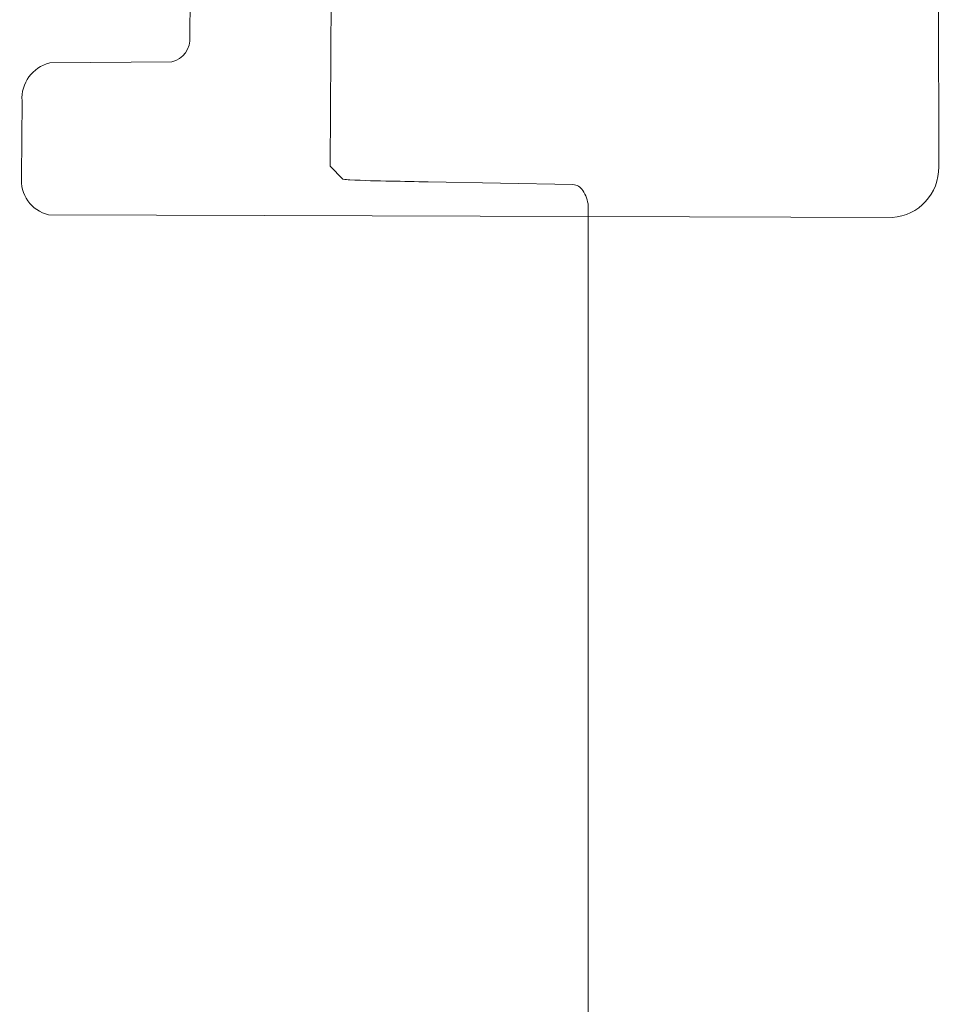
# Model space of a CAD drawing. Units: millimetres. Extents: x 0 to 250, y -250 to 0.
# Drawn here: x 67 to 73, y -39 to -32 of the extents above; entities that cross this region are included whole.
import ezdxf

# ---------------------------------------------------------------- set-up
doc = ezdxf.new("R2010")
doc.units = ezdxf.units.MM
doc.header["$MEASUREMENT"] = 0
for name, pattern in [('AI-Linetype-438', [20.589831, 14.534001, -6.05583]), ('AI-Linetype-439', [20.589831, 14.534001, -6.05583]), ('AI-Linetype-441', [20.589831, 14.534001, -6.05583])]:
    doc.linetypes.add(name, pattern=pattern)
doc.layers.add('Layer 1', color=7, linetype='Continuous', lineweight=0)

msp = doc.modelspace()

# ---------------------------------------------------------------- linework, layer by layer
at = {"layer": 'Layer 1', "color": 0, "lineweight": 20}
for p, q in [((67.7507, -32.2073), (67.7691, -30.3785)), ((68.7572, -30.4004), (68.7404, -33.1209)), ((66.7632, -32.3923), (67.6241, -32.3844)), ((66.5647, -33.1954), (66.5681, -32.6599)), ((68.7404, -33.1209), (68.8297, -33.211)), ((68.8297, -33.211), (68.8304, -33.2115)), ((68.8307, -33.2116), (68.8324, -33.2122)), ((69.432, -33.231), (70.4519, -33.2493)), ((70.5605, -33.402), (70.5589, -45.2941)), ((66.7554, -33.4631), (70.5605, -33.4752))]:
    msp.add_line(p, q, dxfattribs=at)
at = {"layer": 'Layer 1', "color": 0, "linetype": 'AI-Linetype-438', "lineweight": 20}
msp.add_line((73.0255, -30.3742), (73.0307, -33.1256), dxfattribs=at)
at = {"layer": 'Layer 1', "color": 0, "linetype": 'AI-Linetype-439', "lineweight": 20}
msp.add_line((72.7023, -33.4821), (70.5605, -33.4752), dxfattribs=at)
at = {"layer": 'Layer 1', "color": 0, "lineweight": 20}
for points in [[(67.6241, -32.3844), (67.705, -32.366), (67.7594, -32.2899), (67.7507, -32.2073)], [(66.7632, -32.3923), (66.6417, -32.4221), (66.5593, -32.5351), (66.5681, -32.6599)], [(66.5647, -33.1954), (66.5517, -33.32), (66.6335, -33.4347), (66.7554, -33.4631)], [(68.8332, -33.2124), (68.8484, -33.2148), (68.8635, -33.2163), (68.8789, -33.2169)], [(68.8789, -33.2169), (68.9755, -33.2216), (69.0723, -33.2247), (69.1691, -33.226)], [(69.169, -33.226), (69.2567, -33.2278), (69.3443, -33.2295), (69.432, -33.231)], [(70.5208, -33.2916), (70.5055, -33.2677), (70.4801, -33.2521), (70.4518, -33.2493)], [(70.5605, -33.4019), (70.5565, -33.3625), (70.5428, -33.3246), (70.5208, -33.2916)]]:
    msp.add_open_spline(points, degree=3, dxfattribs=at)
at = {"layer": 'Layer 1', "color": 0, "linetype": 'AI-Linetype-441', "lineweight": 20}
msp.add_open_spline([(72.7023, -33.4821), (72.8898, -33.4709), (73.0349, -33.3134), (73.0307, -33.1256)], degree=3, dxfattribs=at)

doc.saveas('drawing.dxf')
